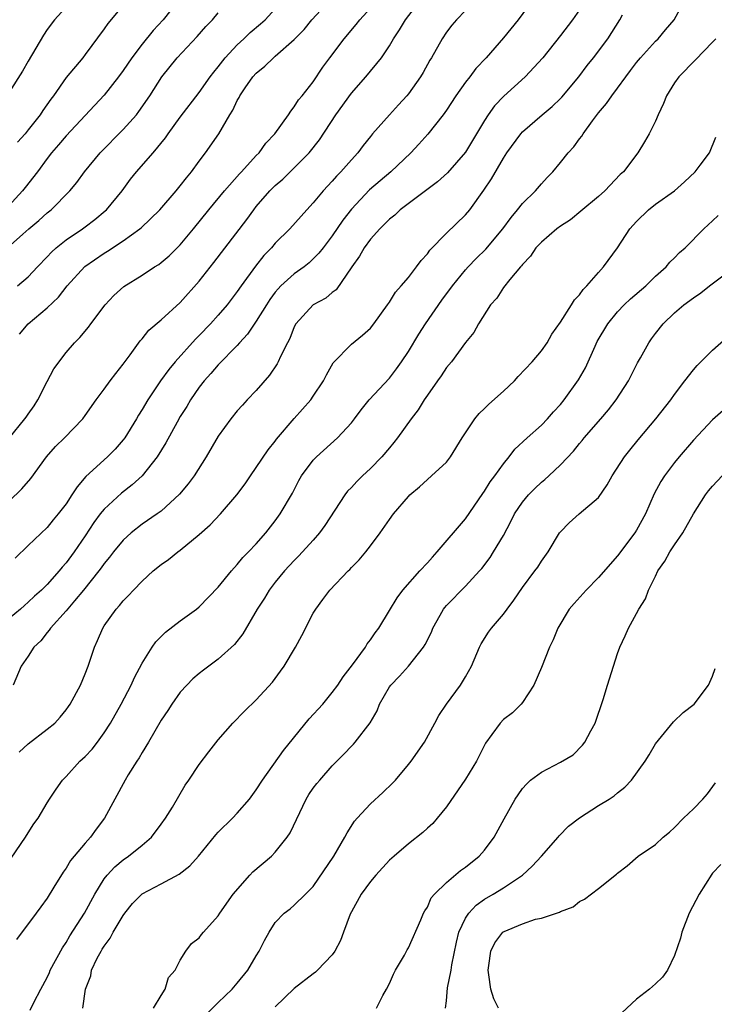
# Model space of a CAD drawing. Units: inches. Extents: x 2511000 to 2514000, y 1560000 to 1563000.
# Drawn here: x 2513728 to 2513801, y 1560443 to 1560547 of the extents above; entities that cross this region are included whole.
import ezdxf

# ---------------------------------------------------------------- set-up
doc = ezdxf.new("R2010")
doc.units = ezdxf.units.IN
doc.header["$MEASUREMENT"] = 0
doc.layers.add('LD25111560_2ft', color=127, linetype='Continuous')

msp = doc.modelspace()

# ---------------------------------------------------------------- linework, layer by layer
at = {"layer": 'LD25111560_2ft'}
for points, elevation in [([(2513745.76, 1560550.24), (2513743.2, 1560547), (2513742.15, 1560545.85), (2513741, 1560544.44), (2513739.9, 1560543), (2513739, 1560541.66), (2513738.52, 1560541), (2513737, 1560539.07), (2513733, 1560534.79), (2513732.18, 1560533.82), (2513731.47, 1560533), (2513731, 1560532.4), (2513729.97, 1560531), (2513728.67, 1560529.33), (2513728.4, 1560529), (2513726.57, 1560527)], 6852), ([(2513725.61, 1560495), (2513728.34, 1560497.66), (2513729.27, 1560498.73), (2513730.94, 1560501), (2513731.89, 1560502.11), (2513732.81, 1560503), (2513734.74, 1560505), (2513735, 1560505.35), (2513736.14, 1560507), (2513737, 1560508.12), (2513737.63, 1560509), (2513738.22, 1560509.78), (2513739, 1560510.75), (2513739.74, 1560511.74), (2513740.79, 1560513.21), (2513741, 1560513.44), (2513741.68, 1560514.32), (2513743, 1560515.43), (2513745, 1560517.25), (2513747, 1560519.49), (2513748.55, 1560521.45), (2513752.01, 1560525.99), (2513752.73, 1560527), (2513753, 1560527.33), (2513754.44, 1560529), (2513755, 1560529.55), (2513755.78, 1560530.22), (2513757, 1560531.41), (2513758.55, 1560533), (2513759.65, 1560534.35), (2513761.38, 1560537), (2513763, 1560539.26), (2513764.53, 1560541), (2513766.16, 1560543), (2513767, 1560544.25), (2513767.45, 1560545), (2513768.08, 1560545.92), (2513768.71, 1560547), (2513770.25, 1560549)], 6862), ([(2513782.02, 1560549), (2513780.54, 1560547), (2513779, 1560545.09), (2513777.17, 1560543), (2513776.11, 1560541.88), (2513775.46, 1560541), (2513775, 1560540.42), (2513773.99, 1560539), (2513773, 1560537.49), (2513772.66, 1560537), (2513771.06, 1560534.94), (2513770.11, 1560533.89), (2513769.25, 1560533), (2513767.15, 1560531), (2513764.91, 1560529.09), (2513763, 1560527.07), (2513762.1, 1560525.9), (2513761, 1560524.26), (2513760.02, 1560523), (2513759.58, 1560522.42), (2513759, 1560521.83), (2513758.57, 1560521.43), (2513758.03, 1560521), (2513757, 1560520.26), (2513755.6, 1560519), (2513755.3, 1560518.7), (2513755, 1560518.34), (2513754.43, 1560517.57), (2513754.06, 1560517), (2513753, 1560515.27), (2513752.09, 1560513.91), (2513751.24, 1560513), (2513751, 1560512.72), (2513749, 1560510.69), (2513748.23, 1560509.77), (2513747.52, 1560509), (2513747, 1560508.34), (2513746.09, 1560507), (2513745.68, 1560506.32), (2513745, 1560505.25), (2513744.67, 1560504.67), (2513743.5, 1560502.5), (2513742.57, 1560501), (2513740.98, 1560499), (2513739.95, 1560498.05), (2513738.82, 1560497.18), (2513737, 1560495.51), (2513736.59, 1560495), (2513735.91, 1560494.09), (2513735, 1560492.71), (2513733.83, 1560491), (2513733, 1560489.86), (2513732.59, 1560489.41), (2513732.26, 1560489), (2513731, 1560487.59), (2513730.41, 1560487), (2513729.66, 1560486.34), (2513729, 1560485.71), (2513728.62, 1560485.38), (2513728.2, 1560485), (2513727, 1560484)], 6866), ([(2513733.61, 1560549), (2513731.76, 1560547), (2513731, 1560545.97), (2513730.62, 1560545.38), (2513729, 1560542.63), (2513728.42, 1560541.58), (2513727, 1560539.37)], 6848), ([(2513727.22, 1560458.78), (2513728.72, 1560461), (2513729, 1560461.47), (2513729.6, 1560462.4), (2513730.05, 1560463), (2513731, 1560464.6), (2513731.26, 1560465), (2513731.94, 1560466.06), (2513732.62, 1560467), (2513733, 1560467.38), (2513734.45, 1560469), (2513735, 1560469.5), (2513735.73, 1560470.27), (2513736.29, 1560471), (2513737, 1560471.96), (2513737.67, 1560473), (2513738.79, 1560475), (2513739.83, 1560477), (2513740.19, 1560477.81), (2513741, 1560479.32), (2513742.05, 1560481), (2513742.44, 1560481.56), (2513743.44, 1560482.56), (2513745, 1560483.77), (2513746.71, 1560485), (2513747, 1560485.24), (2513749, 1560487.29), (2513750.38, 1560489), (2513751, 1560489.67), (2513751.59, 1560490.41), (2513752.19, 1560491), (2513753, 1560491.87), (2513754.01, 1560493), (2513755, 1560494.27), (2513755.53, 1560495), (2513756.8, 1560497.2), (2513757.49, 1560498.51), (2513757.77, 1560499), (2513759, 1560500.65), (2513759.33, 1560501), (2513761.53, 1560503), (2513763, 1560504.59), (2513763.33, 1560505), (2513764.04, 1560505.96), (2513764.89, 1560507), (2513767, 1560509.29), (2513767.74, 1560510.26), (2513768.27, 1560511), (2513769, 1560512.09), (2513770.09, 1560513.91), (2513770.81, 1560515), (2513772.52, 1560517.48), (2513773.63, 1560519), (2513775, 1560520.68), (2513775.29, 1560521), (2513776.13, 1560521.87), (2513777.15, 1560522.85), (2513778.92, 1560525), (2513779.8, 1560526.2), (2513780.49, 1560527), (2513781, 1560527.66), (2513782.38, 1560529), (2513783, 1560529.73), (2513783.61, 1560530.39), (2513784.21, 1560531), (2513785, 1560531.97), (2513785.81, 1560533), (2513786.39, 1560533.61), (2513787, 1560534.45), (2513787.24, 1560534.76), (2513787.38, 1560535), (2513788.36, 1560536.36), (2513789, 1560537.2), (2513789.83, 1560538.17), (2513790.39, 1560539), (2513791, 1560539.81), (2513791.86, 1560541), (2513792.36, 1560541.64), (2513793, 1560542.5), (2513793.41, 1560543), (2513795, 1560544.73), (2513795.28, 1560545), (2513796.06, 1560545.94), (2513796.97, 1560547), (2513798.05, 1560549)], 6872), ([(2513739.38, 1560549), (2513737.39, 1560546.61), (2513737, 1560546.04), (2513735, 1560543.33), (2513734.75, 1560543), (2513733, 1560540.91), (2513731.66, 1560539), (2513731.37, 1560538.63), (2513730.54, 1560537.46), (2513730.25, 1560537), (2513729, 1560535.4), (2513728.67, 1560535), (2513727.89, 1560534.11)], 6850), ([(2513728.09, 1560513.91), (2513729.02, 1560515), (2513731, 1560516.67), (2513732.18, 1560517.82), (2513733.1, 1560519), (2513734.97, 1560521.03), (2513737, 1560522.44), (2513737.35, 1560522.65), (2513739, 1560523.75), (2513740.75, 1560525), (2513740.89, 1560525.11), (2513742.86, 1560527), (2513744.57, 1560529), (2513745, 1560529.51), (2513745.65, 1560530.35), (2513746.19, 1560531), (2513747, 1560532.12), (2513747.66, 1560533), (2513749.07, 1560535), (2513750.23, 1560537), (2513750.53, 1560537.47), (2513751, 1560538.49), (2513751.19, 1560538.81), (2513751.28, 1560539), (2513751.84, 1560539.84), (2513752.65, 1560541), (2513753, 1560541.39), (2513753.89, 1560542.11), (2513754.8, 1560543), (2513755, 1560543.16), (2513757, 1560544.91), (2513758.02, 1560545.98), (2513758.86, 1560547), (2513760.69, 1560549)], 6858), ([(2513726.84, 1560523), (2513728.43, 1560524.43), (2513729.07, 1560525), (2513730.12, 1560525.88), (2513731, 1560526.67), (2513731.42, 1560527), (2513733.4, 1560529), (2513734.12, 1560529.88), (2513734.93, 1560531), (2513736.56, 1560533), (2513739, 1560535.45), (2513740.39, 1560537), (2513740.66, 1560537.34), (2513741.81, 1560539), (2513743.08, 1560541), (2513744.67, 1560543), (2513746.77, 1560545.23), (2513747.7, 1560546.3), (2513748.38, 1560547), (2513749, 1560547.73)], 6854), ([(2513727.01, 1560502.99), (2513728.65, 1560505), (2513728.8, 1560505.2), (2513729, 1560505.51), (2513729.64, 1560506.36), (2513730.03, 1560507), (2513731, 1560508.93), (2513731.72, 1560510.28), (2513733, 1560511.97), (2513733.89, 1560513), (2513734.45, 1560513.55), (2513735.34, 1560514.66), (2513735.58, 1560515), (2513737.11, 1560517), (2513738.03, 1560517.97), (2513739.07, 1560518.93), (2513741, 1560520.14), (2513742.31, 1560521), (2513742.74, 1560521.26), (2513743, 1560521.46), (2513743.84, 1560522.16), (2513745, 1560523.3), (2513746.4, 1560525), (2513748, 1560527), (2513749.66, 1560529), (2513751.22, 1560530.78), (2513751.43, 1560531), (2513753, 1560532.71), (2513753.29, 1560533), (2513754, 1560534), (2513754.95, 1560535), (2513756.38, 1560537), (2513756.62, 1560537.38), (2513757, 1560537.82), (2513757.44, 1560538.56), (2513757.82, 1560539), (2513759, 1560540.48), (2513760.01, 1560541.99), (2513760.74, 1560543), (2513762.23, 1560545), (2513763.51, 1560546.49), (2513763.9, 1560547), (2513765, 1560548.23)], 6860), ([(2513787, 1560548.02), (2513786.27, 1560547), (2513785, 1560545.33), (2513783.13, 1560543), (2513781.28, 1560541), (2513779.03, 1560538.97), (2513778.07, 1560537.93), (2513777.39, 1560537), (2513777, 1560536.4), (2513775, 1560533.07), (2513773.1, 1560530.9), (2513772.05, 1560529.95), (2513768.14, 1560527), (2513767.56, 1560526.44), (2513767, 1560526), (2513765.98, 1560525), (2513765, 1560523.91), (2513764.36, 1560523), (2513763.87, 1560522.13), (2513763.04, 1560521), (2513761.42, 1560518.58), (2513761, 1560518.29), (2513760.31, 1560517.69), (2513759, 1560517), (2513757.16, 1560515), (2513757, 1560514.69), (2513756.53, 1560513.47), (2513756.28, 1560513), (2513755.55, 1560511.55), (2513755.31, 1560511), (2513755.2, 1560510.8), (2513754.4, 1560509.6), (2513753, 1560508), (2513752.03, 1560507), (2513751.54, 1560506.46), (2513751, 1560505.84), (2513750.31, 1560505), (2513749, 1560503.17), (2513747.74, 1560501), (2513746.48, 1560499), (2513745.84, 1560498.16), (2513744.93, 1560497.07), (2513743, 1560495.31), (2513742.59, 1560495), (2513741, 1560493.91), (2513739.84, 1560493), (2513739, 1560492.26), (2513737.98, 1560491), (2513737.56, 1560490.44), (2513737, 1560489.8), (2513736.68, 1560489.32), (2513736.43, 1560489), (2513734.83, 1560487), (2513733.87, 1560485.87), (2513733, 1560484.81), (2513731.34, 1560483), (2513731.22, 1560482.78), (2513731, 1560482.54), (2513730.34, 1560481.66), (2513729.61, 1560481), (2513729, 1560480.03), (2513728.28, 1560479), (2513727.44, 1560477)], 6868), ([(2513775, 1560547.96), (2513774.07, 1560547), (2513773.58, 1560546.42), (2513773, 1560545.68), (2513772.54, 1560545), (2513771.42, 1560543), (2513771.26, 1560542.74), (2513770.54, 1560541.46), (2513770.26, 1560541), (2513769, 1560539.21), (2513768.83, 1560539), (2513767.97, 1560538.03), (2513767, 1560536.99), (2513765.24, 1560535), (2513765, 1560534.72), (2513764.24, 1560533.76), (2513763.68, 1560533), (2513763, 1560532.27), (2513761.9, 1560531), (2513761.45, 1560530.55), (2513761, 1560530.02), (2513760.05, 1560529), (2513759, 1560527.73), (2513758.32, 1560527), (2513756.52, 1560525), (2513755, 1560523.48), (2513754.59, 1560523), (2513753.81, 1560522.19), (2513752.92, 1560521.08), (2513751.41, 1560519), (2513751, 1560518.4), (2513749.92, 1560517), (2513749, 1560515.92), (2513748.17, 1560515), (2513747, 1560513.78), (2513746.6, 1560513.4), (2513744.46, 1560511), (2513743.8, 1560510.2), (2513742.94, 1560509), (2513741.59, 1560507), (2513741, 1560506), (2513740.61, 1560505.39), (2513740.39, 1560505), (2513739.16, 1560503), (2513739, 1560502.79), (2513738.17, 1560501.83), (2513737.34, 1560501), (2513735.07, 1560498.93), (2513734.14, 1560497.86), (2513733.61, 1560497), (2513733, 1560496.08), (2513732.17, 1560495), (2513731.63, 1560494.37), (2513731, 1560493.59), (2513729, 1560491.68), (2513727.65, 1560490.35)], 6864), ([(2513727.87, 1560519), (2513729, 1560519.93), (2513729.97, 1560521), (2513731, 1560522.05), (2513731.45, 1560522.55), (2513731.94, 1560523), (2513733, 1560523.84), (2513734.72, 1560525), (2513735, 1560525.21), (2513736.02, 1560525.98), (2513737.12, 1560526.88), (2513737.24, 1560527), (2513738.88, 1560529), (2513739.77, 1560530.23), (2513740.4, 1560531), (2513742.17, 1560533), (2513743.44, 1560534.56), (2513743.72, 1560535), (2513745, 1560536.76), (2513747, 1560539.34), (2513748.16, 1560541), (2513748.52, 1560541.48), (2513749, 1560542.05), (2513749.73, 1560543), (2513751, 1560544.37), (2513751.68, 1560545), (2513752.35, 1560545.65), (2513753.44, 1560546.56), (2513753.93, 1560547), (2513755, 1560548.14)], 6856), ([(2513728.06, 1560469.94), (2513729, 1560470.8), (2513731, 1560472.35), (2513731.8, 1560473), (2513732.37, 1560473.63), (2513733, 1560474.39), (2513733.26, 1560474.74), (2513733.43, 1560475), (2513734.5, 1560477), (2513735, 1560478.17), (2513735.32, 1560479), (2513735.98, 1560481), (2513736.3, 1560481.7), (2513736.84, 1560483), (2513737, 1560483.24), (2513738.26, 1560485), (2513738.62, 1560485.38), (2513739, 1560485.87), (2513739.57, 1560486.43), (2513740.09, 1560487), (2513741, 1560487.94), (2513742.16, 1560489), (2513743, 1560489.68), (2513743.78, 1560490.22), (2513744.73, 1560491), (2513745, 1560491.19), (2513747, 1560492.84), (2513748.14, 1560493.86), (2513749.22, 1560495), (2513750.97, 1560497), (2513751.83, 1560498.17), (2513752.38, 1560499), (2513753, 1560499.88), (2513754.25, 1560501.75), (2513755, 1560502.66), (2513755.14, 1560502.86), (2513756.97, 1560505.03), (2513758.73, 1560507), (2513759, 1560507.39), (2513760.06, 1560509), (2513760.37, 1560509.63), (2513761.09, 1560510.91), (2513763, 1560512.88), (2513764.18, 1560513.82), (2513765, 1560514.56), (2513765.37, 1560515), (2513766.82, 1560517), (2513767, 1560517.27), (2513767.65, 1560518.35), (2513768.25, 1560519), (2513769, 1560519.87), (2513769.86, 1560521), (2513770.33, 1560521.67), (2513771, 1560522.38), (2513771.25, 1560522.75), (2513773, 1560524.55), (2513775, 1560526.46), (2513775.45, 1560527), (2513776.95, 1560529.05), (2513777.74, 1560530.26), (2513779, 1560532.44), (2513779.37, 1560533), (2513780.82, 1560535), (2513781, 1560535.19), (2513783.09, 1560537), (2513784.13, 1560537.87), (2513785, 1560538.71), (2513785.15, 1560538.85), (2513786.93, 1560541), (2513787.82, 1560542.18), (2513788.48, 1560543), (2513789.97, 1560545), (2513791.26, 1560547), (2513791.51, 1560547.51)], 6870), ([(2513801.33, 1560545), (2513801, 1560544.65), (2513799.21, 1560542.79), (2513797.44, 1560541), (2513797, 1560540.34), (2513796.15, 1560539), (2513795.83, 1560538.17), (2513795.28, 1560537), (2513795, 1560536.33), (2513794.33, 1560535), (2513793.85, 1560534.15), (2513793.15, 1560533), (2513791.62, 1560531), (2513791.29, 1560530.71), (2513789.65, 1560529), (2513789, 1560528.41), (2513787.15, 1560526.85), (2513786.05, 1560525.95), (2513785, 1560525.29), (2513784.61, 1560525), (2513783, 1560523.61), (2513782.42, 1560523), (2513781.86, 1560522.13), (2513781, 1560521.26), (2513780.9, 1560521.1), (2513780.79, 1560521), (2513779.67, 1560519.67), (2513779, 1560518.83), (2513778.29, 1560517.71), (2513777.64, 1560517), (2513776.37, 1560515), (2513775.9, 1560514.1), (2513775, 1560513.04), (2513773.52, 1560511), (2513773, 1560510.41), (2513772.46, 1560509.54), (2513772.06, 1560509), (2513771, 1560507.51), (2513770.67, 1560507), (2513770.04, 1560505.96), (2513769.3, 1560505), (2513767.86, 1560503), (2513767.48, 1560502.52), (2513767, 1560501.97), (2513766.2, 1560501), (2513765, 1560499.79), (2513764.16, 1560499), (2513763.58, 1560498.42), (2513763, 1560497.79), (2513762.61, 1560497.39), (2513762.33, 1560497), (2513760.22, 1560493.78), (2513759.64, 1560493), (2513759, 1560492.26), (2513757.86, 1560491), (2513757.45, 1560490.55), (2513757, 1560490.12), (2513755.96, 1560489), (2513755, 1560487.82), (2513754.36, 1560487), (2513753.85, 1560486.15), (2513753.11, 1560485), (2513751.6, 1560482.4), (2513750.72, 1560481.28), (2513749, 1560479.74), (2513747.43, 1560478.57), (2513747, 1560478.23), (2513746.34, 1560477.66), (2513745.68, 1560477), (2513745, 1560476.25), (2513744.13, 1560475), (2513743.69, 1560474.31), (2513743, 1560473.29), (2513741.67, 1560471), (2513741, 1560469.9), (2513740.67, 1560469.33), (2513740.45, 1560469), (2513739.54, 1560467.54), (2513739.22, 1560467), (2513738.12, 1560465), (2513737.05, 1560463), (2513736.16, 1560461.84), (2513735.57, 1560461), (2513735, 1560460.36), (2513733.47, 1560458.53), (2513733, 1560457.74), (2513732.68, 1560457.32), (2513731.72, 1560455.72), (2513731, 1560454.57), (2513730.32, 1560453.68), (2513729.86, 1560453), (2513727.78, 1560450.22)], 6874), ([(2513729.22, 1560442.78), (2513729.6, 1560443.6), (2513730.32, 1560445), (2513731, 1560446.24), (2513731.24, 1560446.76), (2513731.33, 1560447), (2513732.63, 1560449.37), (2513733, 1560449.9), (2513733.4, 1560450.6), (2513734.93, 1560453), (2513736.01, 1560455), (2513737, 1560456.6), (2513737.31, 1560457), (2513738.12, 1560457.88), (2513739, 1560458.62), (2513739.57, 1560459), (2513741, 1560460.17), (2513741.97, 1560461), (2513743, 1560462.37), (2513743.44, 1560463), (2513744.17, 1560464.17), (2513745.53, 1560466.47), (2513745.91, 1560467), (2513747, 1560468.65), (2513748.01, 1560469.99), (2513749, 1560471.24), (2513750.55, 1560473), (2513751.76, 1560474.24), (2513753, 1560475.45), (2513754.69, 1560477.31), (2513755.55, 1560478.45), (2513755.93, 1560479), (2513757.13, 1560481), (2513757.79, 1560482.21), (2513759, 1560484.56), (2513759.25, 1560485), (2513760.01, 1560485.99), (2513760.75, 1560487), (2513762.66, 1560489), (2513762.84, 1560489.16), (2513763, 1560489.35), (2513763.81, 1560490.19), (2513764.51, 1560491), (2513765, 1560491.66), (2513766.04, 1560493), (2513767, 1560494.4), (2513767.44, 1560495), (2513769, 1560496.85), (2513769.14, 1560497), (2513770.16, 1560497.84), (2513771, 1560498.62), (2513771.45, 1560499), (2513773, 1560500.45), (2513773.42, 1560501), (2513774.65, 1560503), (2513775.99, 1560505), (2513776.44, 1560505.56), (2513777, 1560506.08), (2513777.46, 1560506.54), (2513779, 1560507.92), (2513780.15, 1560509), (2513780.55, 1560509.45), (2513782.02, 1560511), (2513783, 1560512.17), (2513783.6, 1560513), (2513784.09, 1560513.91), (2513785, 1560515.19), (2513786.16, 1560517), (2513786.48, 1560517.52), (2513787, 1560518.04), (2513787.38, 1560518.62), (2513787.78, 1560519), (2513789, 1560520.4), (2513789.54, 1560521), (2513791, 1560523), (2513792.3, 1560525), (2513793, 1560525.77), (2513794.27, 1560527), (2513795, 1560527.58), (2513796.99, 1560529), (2513798.06, 1560529.94), (2513799.16, 1560531), (2513799.68, 1560531.68), (2513800.68, 1560533), (2513801.35, 1560534.65)], 6876), ([(2513734.77, 1560443), (2513735.04, 1560445), (2513735.58, 1560446.42), (2513735.68, 1560447), (2513736.27, 1560448.27), (2513736.67, 1560449), (2513736.8, 1560449.2), (2513737, 1560449.54), (2513737.64, 1560450.36), (2513737.94, 1560451), (2513739, 1560452.77), (2513739.17, 1560453), (2513739.99, 1560454.01), (2513741, 1560455.03), (2513743, 1560456.08), (2513744.89, 1560457.11), (2513746.02, 1560457.98), (2513746.92, 1560459), (2513748.75, 1560461.25), (2513749, 1560461.53), (2513750.5, 1560463), (2513751, 1560463.51), (2513752.27, 1560465), (2513753, 1560465.98), (2513753.64, 1560467), (2513755.87, 1560470.13), (2513758.56, 1560473.44), (2513760, 1560475), (2513761, 1560476.2), (2513761.58, 1560477), (2513762.14, 1560477.86), (2513763.13, 1560479.13), (2513764.48, 1560481), (2513764.67, 1560481.33), (2513765, 1560481.76), (2513765.49, 1560482.51), (2513765.88, 1560483), (2513767, 1560484.83), (2513767.81, 1560486.19), (2513768.42, 1560487), (2513770.21, 1560489), (2513771, 1560489.86), (2513771.53, 1560490.47), (2513772.04, 1560491), (2513775, 1560494.49), (2513776.83, 1560497.17), (2513777, 1560497.4), (2513777.62, 1560498.38), (2513778.1, 1560499), (2513779, 1560500.29), (2513779.61, 1560501), (2513780.2, 1560501.8), (2513781.49, 1560503), (2513783, 1560504.34), (2513783.64, 1560505), (2513784.27, 1560505.73), (2513785, 1560506.51), (2513785.4, 1560507), (2513786.89, 1560509.11), (2513787.63, 1560510.37), (2513788.64, 1560512.64), (2513788.87, 1560513.13), (2513789.97, 1560515), (2513791, 1560516.25), (2513791.71, 1560517), (2513792.36, 1560517.64), (2513793.98, 1560519), (2513795, 1560520), (2513796.13, 1560521), (2513796.5, 1560521.5), (2513797, 1560521.95), (2513797.51, 1560522.49), (2513798.11, 1560523), (2513800.09, 1560525), (2513801, 1560525.83), (2513801.6, 1560526.4)], 6878), ([(2513742.19, 1560443), (2513743, 1560444.35), (2513743.42, 1560445), (2513743.78, 1560446.22), (2513744.46, 1560447), (2513745, 1560448.05), (2513745.59, 1560449), (2513746.18, 1560449.82), (2513747, 1560450.41), (2513747.23, 1560450.77), (2513747.44, 1560451), (2513749, 1560452.72), (2513749.16, 1560453), (2513750.58, 1560455), (2513752.31, 1560457), (2513752.64, 1560457.36), (2513754.59, 1560459), (2513755, 1560459.42), (2513756.26, 1560461), (2513756.55, 1560461.45), (2513758.24, 1560465), (2513758.53, 1560465.47), (2513759, 1560466.14), (2513759.37, 1560466.63), (2513759.68, 1560467), (2513761, 1560468.5), (2513762.25, 1560469.75), (2513763, 1560470.56), (2513763.22, 1560470.78), (2513763.41, 1560471), (2513764.97, 1560473.03), (2513765.7, 1560474.3), (2513765.97, 1560475), (2513767, 1560476.8), (2513767.14, 1560477), (2513768.06, 1560477.94), (2513769, 1560479), (2513770.6, 1560481), (2513770.75, 1560481.25), (2513771.43, 1560482.57), (2513771.59, 1560483), (2513772.36, 1560484.36), (2513772.71, 1560485), (2513772.83, 1560485.17), (2513773, 1560485.37), (2513775, 1560487.42), (2513776.49, 1560489), (2513776.73, 1560489.27), (2513777.59, 1560490.41), (2513777.97, 1560491), (2513779, 1560492.73), (2513779.79, 1560494.21), (2513780.18, 1560495), (2513781, 1560496.23), (2513781.63, 1560497), (2513782.31, 1560497.69), (2513783, 1560498.34), (2513783.37, 1560498.63), (2513783.78, 1560499), (2513785, 1560500.18), (2513786.38, 1560501.62), (2513787, 1560502.41), (2513787.28, 1560502.72), (2513787.49, 1560503), (2513789.24, 1560505), (2513790.05, 1560505.95), (2513790.87, 1560507), (2513792.17, 1560509), (2513792.44, 1560509.56), (2513793.11, 1560510.89), (2513793.41, 1560511.41), (2513794.28, 1560513), (2513794.59, 1560513.41), (2513795, 1560514), (2513795.79, 1560515), (2513797, 1560516.15), (2513797.98, 1560517), (2513799, 1560517.75), (2513799.75, 1560518.25), (2513800.68, 1560519), (2513804.3, 1560521.7)], 6880), ([(2513747.71, 1560442.29), (2513749, 1560443.59), (2513750.46, 1560445), (2513751, 1560445.63), (2513752.12, 1560447), (2513753, 1560448.5), (2513753.32, 1560449), (2513753.88, 1560450.12), (2513754.36, 1560451), (2513755, 1560452.02), (2513755.94, 1560453), (2513756.55, 1560453.45), (2513757, 1560453.84), (2513758.19, 1560455), (2513759, 1560455.82), (2513761.16, 1560459), (2513762.32, 1560461), (2513762.55, 1560461.45), (2513763.32, 1560462.68), (2513763.6, 1560463), (2513765, 1560464.5), (2513766.3, 1560465.7), (2513767.33, 1560466.67), (2513767.63, 1560467), (2513769, 1560468.63), (2513769.28, 1560469), (2513770.69, 1560471), (2513771.8, 1560473), (2513772.21, 1560473.79), (2513773, 1560475), (2513774.47, 1560477), (2513775, 1560477.88), (2513775.65, 1560479), (2513776.48, 1560481), (2513776.66, 1560481.34), (2513777.44, 1560482.56), (2513777.73, 1560483), (2513779, 1560484.47), (2513779.38, 1560485), (2513780.08, 1560485.92), (2513781, 1560487.26), (2513782.32, 1560489), (2513782.61, 1560489.39), (2513783, 1560490.02), (2513783.72, 1560491), (2513784.91, 1560493), (2513785, 1560493.13), (2513785.92, 1560494.08), (2513786.97, 1560495), (2513789, 1560496.73), (2513789.93, 1560498.07), (2513790.43, 1560499), (2513791.74, 1560501), (2513792.29, 1560501.71), (2513793.19, 1560502.81), (2513795.04, 1560505), (2513796.61, 1560507), (2513797, 1560507.56), (2513798.1, 1560509), (2513799, 1560510.15), (2513799.39, 1560510.61), (2513801, 1560512.24), (2513802.46, 1560513.54)], 6882), ([(2513802.11, 1560505.89), (2513801, 1560504.9), (2513799, 1560502.76), (2513797.48, 1560501), (2513797, 1560500.41), (2513795.93, 1560499), (2513795.57, 1560498.43), (2513794.87, 1560497.13), (2513793.93, 1560495), (2513793, 1560493.29), (2513792.82, 1560493), (2513791, 1560490.59), (2513789, 1560488.31), (2513787.72, 1560487), (2513786.43, 1560485.57), (2513785.93, 1560485), (2513784.71, 1560483), (2513784.24, 1560481.76), (2513783.86, 1560481), (2513783, 1560478.84), (2513782.2, 1560477), (2513781, 1560475.16), (2513780.87, 1560475), (2513779.94, 1560474.06), (2513779, 1560473.39), (2513778.65, 1560473), (2513777.79, 1560471.79), (2513777.12, 1560470.88), (2513776.17, 1560469), (2513775, 1560467.11), (2513773, 1560464.18), (2513772.04, 1560463), (2513771.56, 1560462.44), (2513771, 1560461.94), (2513770.52, 1560461.48), (2513769, 1560460.31), (2513767.52, 1560459), (2513767, 1560458.56), (2513765.58, 1560457), (2513765, 1560456.34), (2513764.03, 1560455), (2513763, 1560453.14), (2513762.88, 1560452.88), (2513762.17, 1560451), (2513761.87, 1560450.13), (2513761.25, 1560449), (2513761, 1560448.62), (2513759.45, 1560447), (2513759.22, 1560446.78), (2513759, 1560446.63), (2513757, 1560445.07), (2513755, 1560443.14)], 6884), ([(2513765.64, 1560443), (2513766.33, 1560444.33), (2513766.71, 1560445), (2513767, 1560445.6), (2513767.42, 1560446.58), (2513767.64, 1560447), (2513768.59, 1560448.59), (2513768.87, 1560449.13), (2513769, 1560449.34), (2513770.31, 1560452.31), (2513770.59, 1560453), (2513770.74, 1560453.26), (2513771, 1560453.62), (2513771.4, 1560454.6), (2513771.74, 1560455), (2513773, 1560456.24), (2513774.5, 1560457.5), (2513775, 1560457.84), (2513776.46, 1560459), (2513777, 1560459.64), (2513778.03, 1560461), (2513779.08, 1560462.92), (2513780.25, 1560465), (2513780.54, 1560465.46), (2513781, 1560466.1), (2513781.41, 1560466.59), (2513781.86, 1560467), (2513783, 1560467.85), (2513785, 1560468.87), (2513786.33, 1560469.67), (2513787.33, 1560470.67), (2513787.56, 1560471), (2513788.18, 1560472.18), (2513788.65, 1560473), (2513789.48, 1560475.48), (2513789.95, 1560477), (2513791, 1560480.31), (2513791.25, 1560481), (2513791.82, 1560482.18), (2513792.15, 1560483), (2513793, 1560484.52), (2513793.24, 1560485), (2513793.94, 1560486.06), (2513794.25, 1560487), (2513795, 1560488.44), (2513795.26, 1560489), (2513795.97, 1560490.03), (2513796.5, 1560491), (2513797, 1560491.75), (2513797.86, 1560493), (2513799, 1560495), (2513800.26, 1560497), (2513800.58, 1560497.42), (2513801, 1560497.94), (2513802.02, 1560499)], 6886), ([(2513772.9, 1560443), (2513773, 1560443.79), (2513773.13, 1560445.13), (2513773.49, 1560447), (2513773.56, 1560447.56), (2513774.06, 1560449.94), (2513774.32, 1560451), (2513775, 1560452.46), (2513775.35, 1560453), (2513776.14, 1560453.86), (2513777, 1560454.46), (2513777.93, 1560455), (2513779, 1560455.66), (2513781.02, 1560457), (2513782.04, 1560457.96), (2513783.01, 1560459), (2513784.76, 1560461), (2513784.86, 1560461.14), (2513785.85, 1560462.15), (2513787, 1560463.03), (2513789, 1560464.32), (2513790.11, 1560465), (2513790.64, 1560465.36), (2513791, 1560465.67), (2513791.76, 1560466.24), (2513792.47, 1560467), (2513793.91, 1560469), (2513794.33, 1560469.67), (2513795, 1560470.81), (2513796.88, 1560473.12), (2513797.9, 1560474.1), (2513799.05, 1560475), (2513800.57, 1560477), (2513800.7, 1560477.3), (2513801, 1560477.92), (2513801.26, 1560478.74)], 6888), ([(2513778.49, 1560443), (2513777.99, 1560443.99), (2513777.68, 1560445), (2513777.48, 1560446.52), (2513777.39, 1560447), (2513777.48, 1560447.48), (2513777.67, 1560449), (2513778.11, 1560449.89), (2513778.95, 1560451), (2513779.08, 1560451.08), (2513781, 1560451.89), (2513782.37, 1560452.37), (2513783, 1560452.47), (2513784.6, 1560453), (2513784.91, 1560453.09), (2513785, 1560453.16), (2513786.34, 1560453.66), (2513787, 1560454.22), (2513787.52, 1560454.48), (2513789, 1560455.61), (2513790.91, 1560457.09), (2513791, 1560457.2), (2513792.01, 1560457.99), (2513793.19, 1560459), (2513795, 1560460.21), (2513795.8, 1560461), (2513796.46, 1560461.54), (2513797, 1560462.02), (2513797.95, 1560463), (2513799, 1560463.97), (2513799.99, 1560465), (2513800.46, 1560465.54), (2513801.3, 1560466.7)], 6890), ([(2513801.88, 1560458.12), (2513801, 1560457.2), (2513800.91, 1560457.09), (2513799.59, 1560455), (2513798.55, 1560453), (2513797.78, 1560451), (2513797.62, 1560450.38), (2513797, 1560448.55), (2513796.25, 1560447), (2513795.73, 1560446.27), (2513795, 1560445.55), (2513794.38, 1560445), (2513793, 1560443.95), (2513791.47, 1560442.53)], 6892)]:
    msp.add_lwpolyline(points, dxfattribs=dict(at, elevation=elevation))

doc.saveas('drawing.dxf')
